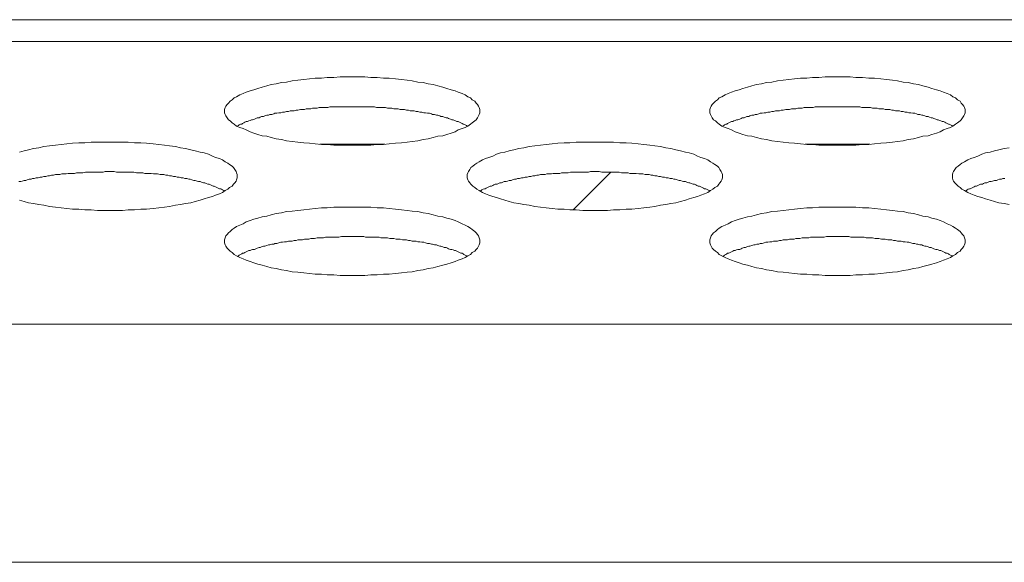
# Model space of a CAD drawing. Units: inches. Extents: x -164 to -4, y 4 to 124.
# Drawn here: x -124 to -123, y 90 to 90 of the extents above; entities that cross this region are included whole.
import ezdxf

# ---------------------------------------------------------------- set-up
doc = ezdxf.new("R2010")
doc.units = ezdxf.units.IN
doc.header["$MEASUREMENT"] = 0
doc.layers.add('00_COMPONENTS', color=7, linetype='Continuous', lineweight=0)

msp = doc.modelspace()

# ---------------------------------------------------------------- linework, layer by layer
at = {"layer": '00_COMPONENTS', "color": 7, "linetype": 'Continuous', "lineweight": 0, "ltscale": 0.004921}
for p, q in [((-137.19573, 90.16788), (-105.19937, 90.16788)), ((-137.08322, 90.15447), (-105.19937, 90.15447)), ((-123.28384, 90.09111), (-123.32382, 90.09111)), ((-122.98463, 90.09111), (-123.02461, 90.09111)), ((-123.14434, 90.07397), (-123.16767, 90.05064)), ((-124.73399, 89.9801), (-118.1729, 89.9801)), ((-124.46572, 89.83335), (-118.44119, 89.83335))]:
    msp.add_line(p, q, dxfattribs=at)
at = {"layer": '00_COMPONENTS', "color": 7, "linetype": 'Continuous', "lineweight": 0, "ltscale": 0.004921, "flags": 128}
for points in [[(-123.22515, 90.11134), (-123.22515, 90.11252), (-123.22554, 90.1137), (-123.22593, 90.11449), (-123.22672, 90.11567), (-123.22751, 90.11646), (-123.2283, 90.11764), (-123.22987, 90.11843), (-123.23105, 90.11961), (-123.23263, 90.1204), (-123.2342, 90.12158), (-123.23617, 90.12237), (-123.23853, 90.12315), (-123.2405, 90.12394), (-123.24286, 90.12473), (-123.24562, 90.12551), (-123.24798, 90.1263), (-123.25113, 90.12709), (-123.25389, 90.12788), (-123.25704, 90.12827), (-123.26019, 90.12906), (-123.26334, 90.12945), (-123.26688, 90.13024), (-123.27003, 90.13063), (-123.27357, 90.13103), (-123.27712, 90.13142), (-123.28105, 90.13181), (-123.2846, 90.13181), (-123.28853, 90.13221), (-123.29247, 90.13221), (-123.29601, 90.1326), (-123.29995, 90.1326), (-123.30389, 90.1326), (-123.30782, 90.1326), (-123.31137, 90.1326), (-123.3153, 90.13221), (-123.31924, 90.13221), (-123.32278, 90.13181), (-123.32672, 90.13181), (-123.33026, 90.13142), (-123.33381, 90.13103), (-123.33735, 90.13063), (-123.34089, 90.13024), (-123.34444, 90.12945), (-123.34759, 90.12906), (-123.35074, 90.12827), (-123.35389, 90.12788), (-123.35664, 90.12709), (-123.3594, 90.1263), (-123.36215, 90.12551), (-123.36452, 90.12473), (-123.36688, 90.12394), (-123.36924, 90.12315), (-123.37121, 90.12237), (-123.37318, 90.12158), (-123.37515, 90.1204), (-123.37672, 90.11961), (-123.3779, 90.11843), (-123.37908, 90.11764), (-123.38026, 90.11646), (-123.38105, 90.11567), (-123.38184, 90.11449), (-123.38223, 90.1137), (-123.38263, 90.11252), (-123.38263, 90.11134), (-123.38263, 90.11055), (-123.38223, 90.10937), (-123.38184, 90.10859), (-123.38105, 90.1074), (-123.38026, 90.10622), (-123.37908, 90.10544), (-123.3779, 90.10425), (-123.37672, 90.10347), (-123.37515, 90.10229), (-123.37318, 90.1015), (-123.37121, 90.10071), (-123.36924, 90.09992), (-123.36688, 90.09874), (-123.36452, 90.09796), (-123.36215, 90.09717), (-123.3594, 90.09638), (-123.35664, 90.09599), (-123.35389, 90.0952), (-123.35074, 90.09441), (-123.34759, 90.09402), (-123.34444, 90.09323), (-123.34089, 90.09284), (-123.33735, 90.09244), (-123.33381, 90.09205), (-123.33026, 90.09166), (-123.32672, 90.09126), (-123.32278, 90.09087), (-123.31924, 90.09087), (-123.3153, 90.09048), (-123.31137, 90.09048), (-123.30782, 90.09048), (-123.30389, 90.09048), (-123.29995, 90.09048), (-123.29601, 90.09048), (-123.29247, 90.09048), (-123.28853, 90.09087), (-123.2846, 90.09087), (-123.28105, 90.09126), (-123.27712, 90.09166), (-123.27357, 90.09205), (-123.27003, 90.09244), (-123.26688, 90.09284), (-123.26334, 90.09323), (-123.26019, 90.09402), (-123.25704, 90.09441), (-123.25389, 90.0952), (-123.25113, 90.09599), (-123.24798, 90.09638), (-123.24562, 90.09717), (-123.24286, 90.09796), (-123.2405, 90.09874), (-123.23853, 90.09992), (-123.23617, 90.10071), (-123.2342, 90.1015), (-123.23263, 90.10229), (-123.23105, 90.10347), (-123.22987, 90.10425), (-123.2283, 90.10544), (-123.22751, 90.10622), (-123.22672, 90.1074), (-123.22593, 90.10859), (-123.22554, 90.10937), (-123.22515, 90.11055), (-123.22515, 90.11134)], [(-122.92594, 90.11134), (-122.92594, 90.11252), (-122.92633, 90.1137), (-122.92673, 90.11449), (-122.92751, 90.11567), (-122.9283, 90.11646), (-122.92909, 90.11764), (-122.93066, 90.11843), (-122.93184, 90.11961), (-122.93342, 90.1204), (-122.93499, 90.12158), (-122.93696, 90.12237), (-122.93932, 90.12315), (-122.94129, 90.12394), (-122.94365, 90.12473), (-122.94641, 90.12551), (-122.94877, 90.1263), (-122.95192, 90.12709), (-122.95468, 90.12788), (-122.95783, 90.12827), (-122.96098, 90.12906), (-122.96413, 90.12945), (-122.96767, 90.13024), (-122.97082, 90.13063), (-122.97436, 90.13103), (-122.97791, 90.13142), (-122.98184, 90.13181), (-122.98539, 90.13181), (-122.98932, 90.13221), (-122.99326, 90.13221), (-122.9968, 90.1326), (-123.00074, 90.1326), (-123.00468, 90.1326), (-123.00861, 90.1326), (-123.01216, 90.1326), (-123.01609, 90.13221), (-123.02003, 90.13221), (-123.02357, 90.13181), (-123.02751, 90.13181), (-123.03105, 90.13142), (-123.0346, 90.13103), (-123.03814, 90.13063), (-123.04168, 90.13024), (-123.04523, 90.12945), (-123.04838, 90.12906), (-123.05153, 90.12827), (-123.05468, 90.12788), (-123.05743, 90.12709), (-123.06019, 90.1263), (-123.06294, 90.12551), (-123.06531, 90.12473), (-123.06767, 90.12394), (-123.07003, 90.12315), (-123.072, 90.12237), (-123.07397, 90.12158), (-123.07594, 90.1204), (-123.07751, 90.11961), (-123.07869, 90.11843), (-123.07987, 90.11764), (-123.08105, 90.11646), (-123.08184, 90.11567), (-123.08263, 90.11449), (-123.08302, 90.1137), (-123.08342, 90.11252), (-123.08342, 90.11134), (-123.08342, 90.11055), (-123.08302, 90.10937), (-123.08263, 90.10859), (-123.08184, 90.1074), (-123.08105, 90.10622), (-123.07987, 90.10544), (-123.07869, 90.10425), (-123.07751, 90.10347), (-123.07594, 90.10229), (-123.07397, 90.1015), (-123.072, 90.10071), (-123.07003, 90.09992), (-123.06767, 90.09874), (-123.06531, 90.09796), (-123.06294, 90.09717), (-123.06019, 90.09638), (-123.05743, 90.09599), (-123.05468, 90.0952), (-123.05153, 90.09441), (-123.04838, 90.09402), (-123.04523, 90.09323), (-123.04168, 90.09284), (-123.03814, 90.09244), (-123.0346, 90.09205), (-123.03105, 90.09166), (-123.02751, 90.09126), (-123.02357, 90.09087), (-123.02003, 90.09087), (-123.01609, 90.09048), (-123.01216, 90.09048), (-123.00861, 90.09048), (-123.00468, 90.09048), (-123.00074, 90.09048), (-122.9968, 90.09048), (-122.99326, 90.09048), (-122.98932, 90.09087), (-122.98539, 90.09087), (-122.98184, 90.09126), (-122.97791, 90.09166), (-122.97436, 90.09205), (-122.97082, 90.09244), (-122.96767, 90.09284), (-122.96413, 90.09323), (-122.96098, 90.09402), (-122.95783, 90.09441), (-122.95468, 90.0952), (-122.95192, 90.09599), (-122.94877, 90.09638), (-122.94641, 90.09717), (-122.94365, 90.09796), (-122.94129, 90.09874), (-122.93932, 90.09992), (-122.93696, 90.10071), (-122.93499, 90.1015), (-122.93342, 90.10229), (-122.93184, 90.10347), (-122.93066, 90.10425), (-122.92909, 90.10544), (-122.9283, 90.10622), (-122.92751, 90.1074), (-122.92673, 90.10859), (-122.92633, 90.10937), (-122.92594, 90.11055), (-122.92594, 90.11134)], [(-123.07554, 90.07158), (-123.07554, 90.07237), (-123.07594, 90.07355), (-123.07633, 90.07433), (-123.07712, 90.07552), (-123.0779, 90.0767), (-123.07869, 90.07748), (-123.08027, 90.07866), (-123.08145, 90.07945), (-123.08302, 90.08024), (-123.0846, 90.08142), (-123.08657, 90.08221), (-123.08893, 90.083), (-123.0909, 90.08378), (-123.09326, 90.08496), (-123.09601, 90.08575), (-123.09838, 90.08614), (-123.10153, 90.08693), (-123.10428, 90.08772), (-123.10743, 90.08851), (-123.11058, 90.0889), (-123.11373, 90.08969), (-123.11727, 90.09008), (-123.12042, 90.09048), (-123.12397, 90.09087), (-123.12751, 90.09126), (-123.13145, 90.09166), (-123.13499, 90.09205), (-123.13893, 90.09205), (-123.14286, 90.09244), (-123.14641, 90.09244), (-123.15035, 90.09244), (-123.15428, 90.09244), (-123.15822, 90.09244), (-123.16176, 90.09244), (-123.1657, 90.09244), (-123.16964, 90.09205), (-123.17318, 90.09205), (-123.17712, 90.09166), (-123.18066, 90.09126), (-123.1842, 90.09087), (-123.18775, 90.09048), (-123.19129, 90.09008), (-123.19483, 90.08969), (-123.19798, 90.0889), (-123.20113, 90.08851), (-123.20428, 90.08772), (-123.20704, 90.08693), (-123.20979, 90.08614), (-123.21255, 90.08575), (-123.21491, 90.08496), (-123.21727, 90.08378), (-123.21964, 90.083), (-123.2216, 90.08221), (-123.22357, 90.08142), (-123.22554, 90.08024), (-123.22712, 90.07945), (-123.2283, 90.07866), (-123.22948, 90.07748), (-123.23066, 90.0767), (-123.23145, 90.07552), (-123.23223, 90.07433), (-123.23263, 90.07355), (-123.23302, 90.07237), (-123.23302, 90.07158), (-123.23302, 90.0704), (-123.23263, 90.06922), (-123.23223, 90.06843), (-123.23145, 90.06725), (-123.23066, 90.06646), (-123.22948, 90.06528), (-123.2283, 90.06449), (-123.22712, 90.06331), (-123.22554, 90.06252), (-123.22357, 90.06134), (-123.2216, 90.06055), (-123.21964, 90.05977), (-123.21727, 90.05898), (-123.21491, 90.05819), (-123.21255, 90.05741), (-123.20979, 90.05662), (-123.20704, 90.05583), (-123.20428, 90.05504), (-123.20113, 90.05465), (-123.19798, 90.05386), (-123.19483, 90.05347), (-123.19129, 90.05268), (-123.18775, 90.05229), (-123.1842, 90.05189), (-123.18066, 90.0515), (-123.17712, 90.05111), (-123.17318, 90.05111), (-123.16964, 90.05071), (-123.1657, 90.05071), (-123.16176, 90.05032), (-123.15822, 90.05032), (-123.15428, 90.05032), (-123.15035, 90.05032), (-123.14641, 90.05032), (-123.14286, 90.05071), (-123.13893, 90.05071), (-123.13499, 90.05111), (-123.13145, 90.05111), (-123.12751, 90.0515), (-123.12397, 90.05189), (-123.12042, 90.05229), (-123.11727, 90.05268), (-123.11373, 90.05347), (-123.11058, 90.05386), (-123.10743, 90.05465), (-123.10428, 90.05504), (-123.10153, 90.05583), (-123.09838, 90.05662), (-123.09601, 90.05741), (-123.09326, 90.05819), (-123.0909, 90.05898), (-123.08893, 90.05977), (-123.08657, 90.06055), (-123.0846, 90.06134), (-123.08302, 90.06252), (-123.08145, 90.06331), (-123.08027, 90.06449), (-123.07869, 90.06528), (-123.0779, 90.06646), (-123.07712, 90.06725), (-123.07633, 90.06843), (-123.07594, 90.06922), (-123.07554, 90.0704), (-123.07554, 90.07158)], [(-123.22515, 90.03142), (-123.22515, 90.03221), (-123.22554, 90.03339), (-123.22593, 90.03457), (-123.22672, 90.03536), (-123.22751, 90.03654), (-123.2283, 90.03733), (-123.22987, 90.03851), (-123.23105, 90.03929), (-123.23263, 90.04048), (-123.2342, 90.04126), (-123.23617, 90.04205), (-123.23853, 90.04323), (-123.2405, 90.04402), (-123.24286, 90.04481), (-123.24562, 90.04559), (-123.24798, 90.04638), (-123.25113, 90.04678), (-123.25389, 90.04756), (-123.25704, 90.04835), (-123.26019, 90.04874), (-123.26334, 90.04953), (-123.26688, 90.04992), (-123.27003, 90.05032), (-123.27357, 90.05071), (-123.27712, 90.05111), (-123.28105, 90.0515), (-123.2846, 90.05189), (-123.28853, 90.05189), (-123.29247, 90.05229), (-123.29601, 90.05229), (-123.29995, 90.05229), (-123.30389, 90.05229), (-123.30782, 90.05229), (-123.31137, 90.05229), (-123.3153, 90.05229), (-123.31924, 90.05189), (-123.32278, 90.05189), (-123.32672, 90.0515), (-123.33026, 90.05111), (-123.33381, 90.05071), (-123.33735, 90.05032), (-123.34089, 90.04992), (-123.34444, 90.04953), (-123.34759, 90.04874), (-123.35074, 90.04835), (-123.35389, 90.04756), (-123.35664, 90.04678), (-123.3594, 90.04638), (-123.36215, 90.04559), (-123.36452, 90.04481), (-123.36688, 90.04402), (-123.36924, 90.04323), (-123.37121, 90.04205), (-123.37318, 90.04126), (-123.37515, 90.04048), (-123.37672, 90.03929), (-123.3779, 90.03851), (-123.37908, 90.03733), (-123.38026, 90.03654), (-123.38105, 90.03536), (-123.38184, 90.03457), (-123.38223, 90.03339), (-123.38263, 90.03221), (-123.38263, 90.03142), (-123.38263, 90.03024), (-123.38223, 90.02906), (-123.38184, 90.02827), (-123.38105, 90.02709), (-123.38026, 90.0263), (-123.37908, 90.02512), (-123.3779, 90.02433), (-123.37672, 90.02315), (-123.37515, 90.02237), (-123.37318, 90.02118), (-123.37121, 90.0204), (-123.36924, 90.01961), (-123.36688, 90.01882), (-123.36452, 90.01804), (-123.36215, 90.01725), (-123.3594, 90.01646), (-123.35664, 90.01567), (-123.35389, 90.01489), (-123.35074, 90.01449), (-123.34759, 90.0137), (-123.34444, 90.01331), (-123.34089, 90.01252), (-123.33735, 90.01213), (-123.33381, 90.01174), (-123.33026, 90.01134), (-123.32672, 90.01095), (-123.32278, 90.01095), (-123.31924, 90.01056), (-123.3153, 90.01056), (-123.31137, 90.01016), (-123.30782, 90.01016), (-123.30389, 90.01016), (-123.29995, 90.01016), (-123.29601, 90.01016), (-123.29247, 90.01056), (-123.28853, 90.01056), (-123.2846, 90.01095), (-123.28105, 90.01095), (-123.27712, 90.01134), (-123.27357, 90.01174), (-123.27003, 90.01213), (-123.26688, 90.01252), (-123.26334, 90.01331), (-123.26019, 90.0137), (-123.25704, 90.01449), (-123.25389, 90.01489), (-123.25113, 90.01567), (-123.24798, 90.01646), (-123.24562, 90.01725), (-123.24286, 90.01804), (-123.2405, 90.01882), (-123.23853, 90.01961), (-123.23617, 90.0204), (-123.2342, 90.02118), (-123.23263, 90.02237), (-123.23105, 90.02315), (-123.22987, 90.02433), (-123.2283, 90.02512), (-123.22751, 90.0263), (-123.22672, 90.02709), (-123.22593, 90.02827), (-123.22554, 90.02906), (-123.22515, 90.03024), (-123.22515, 90.03142)], [(-122.92594, 90.03142), (-122.92594, 90.03221), (-122.92633, 90.03339), (-122.92673, 90.03457), (-122.92751, 90.03536), (-122.9283, 90.03654), (-122.92909, 90.03733), (-122.93066, 90.03851), (-122.93184, 90.03929), (-122.93342, 90.04048), (-122.93499, 90.04126), (-122.93696, 90.04205), (-122.93932, 90.04323), (-122.94129, 90.04402), (-122.94365, 90.04481), (-122.94641, 90.04559), (-122.94877, 90.04638), (-122.95192, 90.04678), (-122.95468, 90.04756), (-122.95783, 90.04835), (-122.96098, 90.04874), (-122.96413, 90.04953), (-122.96767, 90.04992), (-122.97082, 90.05032), (-122.97436, 90.05071), (-122.97791, 90.05111), (-122.98184, 90.0515), (-122.98539, 90.05189), (-122.98932, 90.05189), (-122.99326, 90.05229), (-122.9968, 90.05229), (-123.00074, 90.05229), (-123.00468, 90.05229), (-123.00861, 90.05229), (-123.01216, 90.05229), (-123.01609, 90.05229), (-123.02003, 90.05189), (-123.02357, 90.05189), (-123.02751, 90.0515), (-123.03105, 90.05111), (-123.0346, 90.05071), (-123.03814, 90.05032), (-123.04168, 90.04992), (-123.04523, 90.04953), (-123.04838, 90.04874), (-123.05153, 90.04835), (-123.05468, 90.04756), (-123.05743, 90.04678), (-123.06019, 90.04638), (-123.06294, 90.04559), (-123.06531, 90.04481), (-123.06767, 90.04402), (-123.07003, 90.04323), (-123.072, 90.04205), (-123.07397, 90.04126), (-123.07594, 90.04048), (-123.07751, 90.03929), (-123.07869, 90.03851), (-123.07987, 90.03733), (-123.08105, 90.03654), (-123.08184, 90.03536), (-123.08263, 90.03457), (-123.08302, 90.03339), (-123.08342, 90.03221), (-123.08342, 90.03142), (-123.08342, 90.03024), (-123.08302, 90.02906), (-123.08263, 90.02827), (-123.08184, 90.02709), (-123.08105, 90.0263), (-123.07987, 90.02512), (-123.07869, 90.02433), (-123.07751, 90.02315), (-123.07594, 90.02237), (-123.07397, 90.02118), (-123.072, 90.0204), (-123.07003, 90.01961), (-123.06767, 90.01882), (-123.06531, 90.01804), (-123.06294, 90.01725), (-123.06019, 90.01646), (-123.05743, 90.01567), (-123.05468, 90.01489), (-123.05153, 90.01449), (-123.04838, 90.0137), (-123.04523, 90.01331), (-123.04168, 90.01252), (-123.03814, 90.01213), (-123.0346, 90.01174), (-123.03105, 90.01134), (-123.02751, 90.01095), (-123.02357, 90.01095), (-123.02003, 90.01056), (-123.01609, 90.01056), (-123.01216, 90.01016), (-123.00861, 90.01016), (-123.00468, 90.01016), (-123.00074, 90.01016), (-122.9968, 90.01016), (-122.99326, 90.01056), (-122.98932, 90.01056), (-122.98539, 90.01095), (-122.98184, 90.01095), (-122.97791, 90.01134), (-122.97436, 90.01174), (-122.97082, 90.01213), (-122.96767, 90.01252), (-122.96413, 90.01331), (-122.96098, 90.0137), (-122.95783, 90.01449), (-122.95468, 90.01489), (-122.95192, 90.01567), (-122.94877, 90.01646), (-122.94641, 90.01725), (-122.94365, 90.01804), (-122.94129, 90.01882), (-122.93932, 90.01961), (-122.93696, 90.0204), (-122.93499, 90.02118), (-122.93342, 90.02237), (-122.93184, 90.02315), (-122.93066, 90.02433), (-122.92909, 90.02512), (-122.9283, 90.0263), (-122.92751, 90.02709), (-122.92673, 90.02827), (-122.92633, 90.02906), (-122.92594, 90.03024), (-122.92594, 90.03142)]]:
    msp.add_lwpolyline(points, close=True, dxfattribs=at)
for points in [[(-123.23302, 90.10229), (-123.23342, 90.10268), (-123.2342, 90.10307), (-123.23499, 90.10347), (-123.23538, 90.10347), (-123.23617, 90.10386), (-123.23696, 90.10425), (-123.23775, 90.10465), (-123.23853, 90.10504), (-123.23932, 90.10504), (-123.24011, 90.10544), (-123.2409, 90.10583), (-123.24168, 90.10622), (-123.24247, 90.10622), (-123.24326, 90.10662), (-123.24444, 90.10701), (-123.24523, 90.1074), (-123.24601, 90.1074), (-123.24719, 90.1078), (-123.24798, 90.10819), (-123.24916, 90.10819), (-123.24995, 90.10859), (-123.25113, 90.10898), (-123.25192, 90.10898), (-123.2531, 90.10937), (-123.25428, 90.10937), (-123.25507, 90.10977), (-123.25625, 90.11016), (-123.25743, 90.11016), (-123.25861, 90.11055), (-123.25979, 90.11055), (-123.26097, 90.11095), (-123.26215, 90.11095), (-123.26334, 90.11134), (-123.26452, 90.11134), (-123.2657, 90.11174), (-123.26688, 90.11174), (-123.26806, 90.11174), (-123.26924, 90.11213), (-123.27042, 90.11213), (-123.2716, 90.11252), (-123.27278, 90.11252), (-123.27436, 90.11252), (-123.27554, 90.11292), (-123.27672, 90.11292), (-123.2783, 90.11292), (-123.27948, 90.11331), (-123.28066, 90.11331), (-123.28223, 90.11331), (-123.28341, 90.1137), (-123.2846, 90.1137), (-123.28617, 90.1137), (-123.28735, 90.1137), (-123.28893, 90.1137), (-123.29011, 90.1141), (-123.29129, 90.1141), (-123.29286, 90.1141), (-123.29404, 90.1141), (-123.29562, 90.1141), (-123.2968, 90.1141), (-123.29838, 90.1141), (-123.29956, 90.1141), (-123.30113, 90.1141), (-123.30231, 90.1141), (-123.30389, 90.1141), (-123.30507, 90.1141), (-123.30664, 90.1141), (-123.30782, 90.1141), (-123.3094, 90.1141), (-123.31058, 90.1141), (-123.31215, 90.1141), (-123.31334, 90.1141), (-123.31491, 90.1141), (-123.31609, 90.1141), (-123.31767, 90.1141), (-123.31885, 90.1137), (-123.32042, 90.1137), (-123.3216, 90.1137), (-123.32278, 90.1137), (-123.32436, 90.1137), (-123.32554, 90.11331), (-123.32711, 90.11331), (-123.3283, 90.11331), (-123.32948, 90.11292), (-123.33066, 90.11292), (-123.33223, 90.11292), (-123.33341, 90.11252), (-123.3346, 90.11252), (-123.33578, 90.11252), (-123.33735, 90.11213), (-123.33853, 90.11213), (-123.33971, 90.11174), (-123.34089, 90.11174), (-123.34208, 90.11174), (-123.34326, 90.11134), (-123.34444, 90.11134), (-123.34562, 90.11095), (-123.3468, 90.11095), (-123.34798, 90.11055), (-123.34916, 90.11055), (-123.35034, 90.11016), (-123.35152, 90.11016), (-123.35231, 90.10977), (-123.35349, 90.10937), (-123.35467, 90.10937), (-123.35546, 90.10898), (-123.35664, 90.10898), (-123.35782, 90.10859), (-123.35861, 90.10819), (-123.35979, 90.10819), (-123.36058, 90.1078), (-123.36137, 90.1074), (-123.36255, 90.1074), (-123.36334, 90.10701), (-123.36412, 90.10662), (-123.3653, 90.10622), (-123.36609, 90.10622), (-123.36688, 90.10583), (-123.36767, 90.10544), (-123.36845, 90.10504), (-123.36924, 90.10504), (-123.37003, 90.10465), (-123.37082, 90.10425), (-123.3716, 90.10386), (-123.372, 90.10347), (-123.37278, 90.10347), (-123.37357, 90.10307), (-123.37396, 90.10268), (-123.37475, 90.10229)], [(-122.93381, 90.10229), (-122.93421, 90.10268), (-122.93499, 90.10307), (-122.93578, 90.10347), (-122.93617, 90.10347), (-122.93696, 90.10386), (-122.93775, 90.10425), (-122.93854, 90.10465), (-122.93932, 90.10504), (-122.94011, 90.10504), (-122.9409, 90.10544), (-122.94169, 90.10583), (-122.94247, 90.10622), (-122.94326, 90.10622), (-122.94405, 90.10662), (-122.94523, 90.10701), (-122.94602, 90.1074), (-122.9468, 90.1074), (-122.94798, 90.1078), (-122.94877, 90.10819), (-122.94995, 90.10819), (-122.95074, 90.10859), (-122.95192, 90.10898), (-122.95271, 90.10898), (-122.95389, 90.10937), (-122.95507, 90.10937), (-122.95586, 90.10977), (-122.95704, 90.11016), (-122.95822, 90.11016), (-122.9594, 90.11055), (-122.96058, 90.11055), (-122.96176, 90.11095), (-122.96295, 90.11095), (-122.96413, 90.11134), (-122.96531, 90.11134), (-122.96649, 90.11174), (-122.96767, 90.11174), (-122.96885, 90.11174), (-122.97003, 90.11213), (-122.97121, 90.11213), (-122.97239, 90.11252), (-122.97358, 90.11252), (-122.97515, 90.11252), (-122.97633, 90.11292), (-122.97751, 90.11292), (-122.97909, 90.11292), (-122.98027, 90.11331), (-122.98145, 90.11331), (-122.98302, 90.11331), (-122.9842, 90.1137), (-122.98539, 90.1137), (-122.98696, 90.1137), (-122.98814, 90.1137), (-122.98972, 90.1137), (-122.9909, 90.1141), (-122.99208, 90.1141), (-122.99365, 90.1141), (-122.99483, 90.1141), (-122.99641, 90.1141), (-122.99759, 90.1141), (-122.99917, 90.1141), (-123.00035, 90.1141), (-123.00192, 90.1141), (-123.0031, 90.1141), (-123.00468, 90.1141), (-123.00586, 90.1141), (-123.00743, 90.1141), (-123.00861, 90.1141), (-123.01019, 90.1141), (-123.01137, 90.1141), (-123.01294, 90.1141), (-123.01413, 90.1141), (-123.0157, 90.1141), (-123.01688, 90.1141), (-123.01846, 90.1141), (-123.01964, 90.1137), (-123.02121, 90.1137), (-123.02239, 90.1137), (-123.02357, 90.1137), (-123.02515, 90.1137), (-123.02633, 90.11331), (-123.02791, 90.11331), (-123.02909, 90.11331), (-123.03027, 90.11292), (-123.03145, 90.11292), (-123.03302, 90.11292), (-123.0342, 90.11252), (-123.03539, 90.11252), (-123.03657, 90.11252), (-123.03814, 90.11213), (-123.03932, 90.11213), (-123.0405, 90.11174), (-123.04168, 90.11174), (-123.04287, 90.11174), (-123.04405, 90.11134), (-123.04523, 90.11134), (-123.04641, 90.11095), (-123.04759, 90.11095), (-123.04877, 90.11055), (-123.04995, 90.11055), (-123.05113, 90.11016), (-123.05231, 90.11016), (-123.0531, 90.10977), (-123.05428, 90.10937), (-123.05546, 90.10937), (-123.05625, 90.10898), (-123.05743, 90.10898), (-123.05861, 90.10859), (-123.0594, 90.10819), (-123.06058, 90.10819), (-123.06137, 90.1078), (-123.06216, 90.1074), (-123.06334, 90.1074), (-123.06413, 90.10701), (-123.06491, 90.10662), (-123.06609, 90.10622), (-123.06688, 90.10622), (-123.06767, 90.10583), (-123.06846, 90.10544), (-123.06924, 90.10504), (-123.07003, 90.10504), (-123.07082, 90.10465), (-123.07161, 90.10425), (-123.07239, 90.10386), (-123.07279, 90.10347), (-123.07357, 90.10347), (-123.07436, 90.10307), (-123.07476, 90.10268), (-123.07554, 90.10229)], [(-123.509, 90.05662), (-123.50625, 90.05583), (-123.50349, 90.05504), (-123.50034, 90.05465), (-123.49719, 90.05386), (-123.49404, 90.05347), (-123.4905, 90.05268), (-123.48696, 90.05229), (-123.48341, 90.05189), (-123.47987, 90.0515), (-123.47633, 90.05111), (-123.47239, 90.05111), (-123.46885, 90.05071), (-123.46491, 90.05071), (-123.46097, 90.05032), (-123.45743, 90.05032), (-123.45349, 90.05032), (-123.44955, 90.05032), (-123.44562, 90.05032), (-123.44207, 90.05071), (-123.43814, 90.05071), (-123.4342, 90.05111), (-123.43066, 90.05111), (-123.42672, 90.0515), (-123.42318, 90.05189), (-123.41963, 90.05229), (-123.41648, 90.05268), (-123.41294, 90.05347), (-123.40979, 90.05386), (-123.40664, 90.05465), (-123.40349, 90.05504), (-123.40074, 90.05583), (-123.39759, 90.05662), (-123.39522, 90.05741), (-123.39247, 90.05819), (-123.39011, 90.05898), (-123.38814, 90.05977), (-123.38578, 90.06055), (-123.38381, 90.06134), (-123.38223, 90.06252), (-123.38066, 90.06331), (-123.37948, 90.06449), (-123.3779, 90.06528), (-123.37711, 90.06646), (-123.37633, 90.06725), (-123.37554, 90.06843), (-123.37515, 90.06922), (-123.37475, 90.0704), (-123.37475, 90.07158), (-123.37475, 90.07158), (-123.37475, 90.07237), (-123.37515, 90.07355), (-123.37554, 90.07433), (-123.37633, 90.07552), (-123.37711, 90.0767), (-123.3779, 90.07748), (-123.37948, 90.07866), (-123.38066, 90.07945), (-123.38223, 90.08024), (-123.38381, 90.08142), (-123.38578, 90.08221), (-123.38814, 90.083), (-123.39011, 90.08378), (-123.39247, 90.08496), (-123.39522, 90.08575), (-123.39759, 90.08614), (-123.40074, 90.08693), (-123.40349, 90.08772), (-123.40664, 90.08851), (-123.40979, 90.0889), (-123.41294, 90.08969), (-123.41648, 90.09008), (-123.41963, 90.09048), (-123.42318, 90.09087), (-123.42672, 90.09126), (-123.43066, 90.09166), (-123.4342, 90.09205), (-123.43814, 90.09205), (-123.44207, 90.09244), (-123.44562, 90.09244), (-123.44955, 90.09244), (-123.45349, 90.09244), (-123.45743, 90.09244), (-123.46097, 90.09244), (-123.46491, 90.09244), (-123.46885, 90.09205), (-123.47239, 90.09205), (-123.47633, 90.09166), (-123.47987, 90.09126), (-123.48341, 90.09087), (-123.48696, 90.09048), (-123.4905, 90.09008), (-123.49404, 90.08969), (-123.49719, 90.0889), (-123.50034, 90.08851), (-123.50349, 90.08772), (-123.50625, 90.08693), (-123.509, 90.08614)], [(-122.89877, 90.0889), (-122.90192, 90.08851), (-122.90507, 90.08772), (-122.90783, 90.08693), (-122.91058, 90.08614), (-122.91334, 90.08575), (-122.9157, 90.08496), (-122.91806, 90.08378), (-122.92043, 90.083), (-122.92239, 90.08221), (-122.92436, 90.08142), (-122.92633, 90.08024), (-122.92791, 90.07945), (-122.92909, 90.07866), (-122.93027, 90.07748), (-122.93145, 90.0767), (-122.93224, 90.07552), (-122.93302, 90.07433), (-122.93342, 90.07355), (-122.93381, 90.07237), (-122.93381, 90.07158), (-122.93381, 90.0704), (-122.93342, 90.06922), (-122.93302, 90.06843), (-122.93224, 90.06725), (-122.93145, 90.06646), (-122.93027, 90.06528), (-122.92909, 90.06449), (-122.92791, 90.06331), (-122.92633, 90.06252), (-122.92436, 90.06134), (-122.92239, 90.06055), (-122.92043, 90.05977), (-122.91806, 90.05898), (-122.9157, 90.05819), (-122.91334, 90.05741), (-122.91058, 90.05662), (-122.90783, 90.05583), (-122.90507, 90.05504), (-122.90192, 90.05465), (-122.89877, 90.05386)], [(-123.38263, 90.06213), (-123.38302, 90.06252), (-123.38381, 90.06292), (-123.38459, 90.06331), (-123.38499, 90.0637), (-123.38578, 90.0637), (-123.38656, 90.0641), (-123.38735, 90.06449), (-123.38814, 90.06489), (-123.38893, 90.06528), (-123.38971, 90.06528), (-123.3905, 90.06567), (-123.39129, 90.06607), (-123.39207, 90.06646), (-123.39286, 90.06646), (-123.39404, 90.06685), (-123.39483, 90.06725), (-123.39562, 90.06725), (-123.3968, 90.06764), (-123.39759, 90.06803), (-123.39877, 90.06803), (-123.39956, 90.06843), (-123.40074, 90.06882), (-123.40152, 90.06882), (-123.4027, 90.06922), (-123.40389, 90.06961), (-123.40467, 90.06961), (-123.40585, 90.07), (-123.40704, 90.07), (-123.40822, 90.0704), (-123.4094, 90.0704), (-123.41058, 90.07079), (-123.41176, 90.07079), (-123.41294, 90.07118), (-123.41412, 90.07118), (-123.4153, 90.07158), (-123.41648, 90.07158), (-123.41767, 90.07197), (-123.41885, 90.07197), (-123.42003, 90.07237), (-123.42121, 90.07237), (-123.42239, 90.07237), (-123.42396, 90.07276), (-123.42515, 90.07276), (-123.42633, 90.07276), (-123.4279, 90.07315), (-123.42908, 90.07315), (-123.43026, 90.07315), (-123.43184, 90.07315), (-123.43302, 90.07355), (-123.4342, 90.07355), (-123.43578, 90.07355), (-123.43696, 90.07355), (-123.43853, 90.07394), (-123.43971, 90.07394), (-123.44089, 90.07394), (-123.44247, 90.07394), (-123.44365, 90.07394), (-123.44522, 90.07394), (-123.44641, 90.07394), (-123.44798, 90.07394), (-123.44916, 90.07394), (-123.45074, 90.07433), (-123.45192, 90.07433), (-123.45349, 90.07433), (-123.45467, 90.07433), (-123.45625, 90.07433), (-123.45743, 90.07394), (-123.459, 90.07394), (-123.46018, 90.07394), (-123.46176, 90.07394), (-123.46294, 90.07394), (-123.46452, 90.07394), (-123.4657, 90.07394), (-123.46727, 90.07394), (-123.46845, 90.07394), (-123.47003, 90.07355), (-123.47121, 90.07355), (-123.47239, 90.07355), (-123.47396, 90.07355), (-123.47514, 90.07315), (-123.47672, 90.07315), (-123.4779, 90.07315), (-123.47908, 90.07315), (-123.48026, 90.07276), (-123.48184, 90.07276), (-123.48302, 90.07276), (-123.4842, 90.07237), (-123.48538, 90.07237), (-123.48696, 90.07237), (-123.48814, 90.07197), (-123.48932, 90.07197), (-123.4905, 90.07158), (-123.49168, 90.07158), (-123.49286, 90.07118), (-123.49404, 90.07118), (-123.49522, 90.07079), (-123.4964, 90.07079), (-123.49759, 90.0704), (-123.49877, 90.0704), (-123.49995, 90.07), (-123.50113, 90.07), (-123.50192, 90.06961), (-123.5031, 90.06961), (-123.50428, 90.06922), (-123.50507, 90.06882), (-123.50625, 90.06882), (-123.50743, 90.06843), (-123.50822, 90.06803), (-123.5094, 90.06803)], [(-123.08342, 90.06213), (-123.08381, 90.06252), (-123.0846, 90.06292), (-123.08539, 90.06331), (-123.08578, 90.0637), (-123.08657, 90.0637), (-123.08735, 90.0641), (-123.08814, 90.06449), (-123.08893, 90.06489), (-123.08972, 90.06528), (-123.0905, 90.06528), (-123.09129, 90.06567), (-123.09208, 90.06607), (-123.09287, 90.06646), (-123.09365, 90.06646), (-123.09483, 90.06685), (-123.09562, 90.06725), (-123.09641, 90.06725), (-123.09759, 90.06764), (-123.09838, 90.06803), (-123.09956, 90.06803), (-123.10035, 90.06843), (-123.10153, 90.06882), (-123.10231, 90.06882), (-123.1035, 90.06922), (-123.10468, 90.06961), (-123.10546, 90.06961), (-123.10664, 90.07), (-123.10783, 90.07), (-123.10901, 90.0704), (-123.11019, 90.0704), (-123.11137, 90.07079), (-123.11255, 90.07079), (-123.11373, 90.07118), (-123.11491, 90.07118), (-123.11609, 90.07158), (-123.11727, 90.07158), (-123.11846, 90.07197), (-123.11964, 90.07197), (-123.12082, 90.07237), (-123.122, 90.07237), (-123.12318, 90.07237), (-123.12475, 90.07276), (-123.12594, 90.07276), (-123.12712, 90.07276), (-123.12869, 90.07315), (-123.12987, 90.07315), (-123.13105, 90.07315), (-123.13263, 90.07315), (-123.13381, 90.07355), (-123.13499, 90.07355), (-123.13657, 90.07355), (-123.13775, 90.07355), (-123.13932, 90.07394), (-123.1405, 90.07394), (-123.14168, 90.07394), (-123.14326, 90.07394), (-123.14444, 90.07394), (-123.14601, 90.07394), (-123.1472, 90.07394), (-123.14877, 90.07394), (-123.14995, 90.07394), (-123.15153, 90.07433), (-123.15271, 90.07433), (-123.15428, 90.07433), (-123.15546, 90.07433), (-123.15704, 90.07433), (-123.15822, 90.07394), (-123.15979, 90.07394), (-123.16097, 90.07394), (-123.16255, 90.07394), (-123.16373, 90.07394), (-123.16531, 90.07394), (-123.16649, 90.07394), (-123.16806, 90.07394), (-123.16924, 90.07394), (-123.17082, 90.07355), (-123.172, 90.07355), (-123.17318, 90.07355), (-123.17475, 90.07355), (-123.17594, 90.07315), (-123.17751, 90.07315), (-123.17869, 90.07315), (-123.17987, 90.07315), (-123.18105, 90.07276), (-123.18263, 90.07276), (-123.18381, 90.07276), (-123.18499, 90.07237), (-123.18617, 90.07237), (-123.18775, 90.07237), (-123.18893, 90.07197), (-123.19011, 90.07197), (-123.19129, 90.07158), (-123.19247, 90.07158), (-123.19365, 90.07118), (-123.19483, 90.07118), (-123.19601, 90.07079), (-123.19719, 90.07079), (-123.19838, 90.0704), (-123.19956, 90.0704), (-123.20074, 90.07), (-123.20192, 90.07), (-123.20271, 90.06961), (-123.20389, 90.06961), (-123.20507, 90.06922), (-123.20586, 90.06882), (-123.20704, 90.06882), (-123.20822, 90.06843), (-123.20901, 90.06803), (-123.21019, 90.06803), (-123.21097, 90.06764), (-123.21176, 90.06725), (-123.21294, 90.06725), (-123.21373, 90.06685), (-123.21452, 90.06646), (-123.2157, 90.06646), (-123.21649, 90.06607), (-123.21727, 90.06567), (-123.21806, 90.06528), (-123.21885, 90.06528), (-123.21964, 90.06489), (-123.22042, 90.06449), (-123.22121, 90.0641), (-123.222, 90.0637), (-123.22239, 90.0637), (-123.22318, 90.06331), (-123.22397, 90.06292), (-123.22436, 90.06252), (-123.22515, 90.06213)], [(-122.90153, 90.07), (-122.90271, 90.07), (-122.9035, 90.06961), (-122.90468, 90.06961), (-122.90586, 90.06922), (-122.90665, 90.06882), (-122.90783, 90.06882), (-122.90901, 90.06843), (-122.9098, 90.06803), (-122.91098, 90.06803), (-122.91176, 90.06764), (-122.91255, 90.06725), (-122.91373, 90.06725), (-122.91452, 90.06685), (-122.91531, 90.06646), (-122.91649, 90.06646), (-122.91728, 90.06607), (-122.91806, 90.06567), (-122.91885, 90.06528), (-122.91964, 90.06528), (-122.92043, 90.06489), (-122.92121, 90.06449), (-122.922, 90.0641), (-122.92279, 90.0637), (-122.92318, 90.0637), (-122.92397, 90.06331), (-122.92476, 90.06292), (-122.92515, 90.06252), (-122.92594, 90.06213)], [(-123.23302, 90.02197), (-123.23342, 90.02237), (-123.2342, 90.02276), (-123.23499, 90.02315), (-123.23538, 90.02355), (-123.23617, 90.02394), (-123.23696, 90.02394), (-123.23775, 90.02433), (-123.23853, 90.02473), (-123.23932, 90.02512), (-123.24011, 90.02552), (-123.2409, 90.02552), (-123.24168, 90.02591), (-123.24247, 90.0263), (-123.24326, 90.0263), (-123.24444, 90.0267), (-123.24523, 90.02709), (-123.24601, 90.02748), (-123.24719, 90.02748), (-123.24798, 90.02788), (-123.24916, 90.02827), (-123.24995, 90.02827), (-123.25113, 90.02867), (-123.25192, 90.02906), (-123.2531, 90.02906), (-123.25428, 90.02945), (-123.25507, 90.02945), (-123.25625, 90.02985), (-123.25743, 90.02985), (-123.25861, 90.03024), (-123.25979, 90.03063), (-123.26097, 90.03063), (-123.26215, 90.03103), (-123.26334, 90.03103), (-123.26452, 90.03142), (-123.2657, 90.03142), (-123.26688, 90.03142), (-123.26806, 90.03181), (-123.26924, 90.03181), (-123.27042, 90.03221), (-123.2716, 90.03221), (-123.27278, 90.03221), (-123.27436, 90.0326), (-123.27554, 90.0326), (-123.27672, 90.0326), (-123.2783, 90.033), (-123.27948, 90.033), (-123.28066, 90.033), (-123.28223, 90.03339), (-123.28341, 90.03339), (-123.2846, 90.03339), (-123.28617, 90.03339), (-123.28735, 90.03378), (-123.28893, 90.03378), (-123.29011, 90.03378), (-123.29129, 90.03378), (-123.29286, 90.03378), (-123.29404, 90.03378), (-123.29562, 90.03378), (-123.2968, 90.03418), (-123.29838, 90.03418), (-123.29956, 90.03418), (-123.30113, 90.03418), (-123.30231, 90.03418), (-123.30389, 90.03418), (-123.30507, 90.03418), (-123.30664, 90.03418), (-123.30782, 90.03418), (-123.3094, 90.03418), (-123.31058, 90.03418), (-123.31215, 90.03378), (-123.31334, 90.03378), (-123.31491, 90.03378), (-123.31609, 90.03378), (-123.31767, 90.03378), (-123.31885, 90.03378), (-123.32042, 90.03378), (-123.3216, 90.03339), (-123.32278, 90.03339), (-123.32436, 90.03339), (-123.32554, 90.03339), (-123.32711, 90.033), (-123.3283, 90.033), (-123.32948, 90.033), (-123.33066, 90.0326), (-123.33223, 90.0326), (-123.33341, 90.0326), (-123.3346, 90.03221), (-123.33578, 90.03221), (-123.33735, 90.03221), (-123.33853, 90.03181), (-123.33971, 90.03181), (-123.34089, 90.03142), (-123.34208, 90.03142), (-123.34326, 90.03142), (-123.34444, 90.03103), (-123.34562, 90.03103), (-123.3468, 90.03063), (-123.34798, 90.03063), (-123.34916, 90.03024), (-123.35034, 90.02985), (-123.35152, 90.02985), (-123.35231, 90.02945), (-123.35349, 90.02945), (-123.35467, 90.02906), (-123.35546, 90.02906), (-123.35664, 90.02867), (-123.35782, 90.02827), (-123.35861, 90.02827), (-123.35979, 90.02788), (-123.36058, 90.02748), (-123.36137, 90.02748), (-123.36255, 90.02709), (-123.36334, 90.0267), (-123.36412, 90.0263), (-123.3653, 90.0263), (-123.36609, 90.02591), (-123.36688, 90.02552), (-123.36767, 90.02552), (-123.36845, 90.02512), (-123.36924, 90.02473), (-123.37003, 90.02433), (-123.37082, 90.02394), (-123.3716, 90.02394), (-123.372, 90.02355), (-123.37278, 90.02315), (-123.37357, 90.02276), (-123.37396, 90.02237), (-123.37475, 90.02197)], [(-122.93381, 90.02197), (-122.93421, 90.02237), (-122.93499, 90.02276), (-122.93578, 90.02315), (-122.93617, 90.02355), (-122.93696, 90.02394), (-122.93775, 90.02394), (-122.93854, 90.02433), (-122.93932, 90.02473), (-122.94011, 90.02512), (-122.9409, 90.02552), (-122.94169, 90.02552), (-122.94247, 90.02591), (-122.94326, 90.0263), (-122.94405, 90.0263), (-122.94523, 90.0267), (-122.94602, 90.02709), (-122.9468, 90.02748), (-122.94798, 90.02748), (-122.94877, 90.02788), (-122.94995, 90.02827), (-122.95074, 90.02827), (-122.95192, 90.02867), (-122.95271, 90.02906), (-122.95389, 90.02906), (-122.95507, 90.02945), (-122.95586, 90.02945), (-122.95704, 90.02985), (-122.95822, 90.02985), (-122.9594, 90.03024), (-122.96058, 90.03063), (-122.96176, 90.03063), (-122.96295, 90.03103), (-122.96413, 90.03103), (-122.96531, 90.03142), (-122.96649, 90.03142), (-122.96767, 90.03142), (-122.96885, 90.03181), (-122.97003, 90.03181), (-122.97121, 90.03221), (-122.97239, 90.03221), (-122.97358, 90.03221), (-122.97515, 90.0326), (-122.97633, 90.0326), (-122.97751, 90.0326), (-122.97909, 90.033), (-122.98027, 90.033), (-122.98145, 90.033), (-122.98302, 90.03339), (-122.9842, 90.03339), (-122.98539, 90.03339), (-122.98696, 90.03339), (-122.98814, 90.03378), (-122.98972, 90.03378), (-122.9909, 90.03378), (-122.99208, 90.03378), (-122.99365, 90.03378), (-122.99483, 90.03378), (-122.99641, 90.03378), (-122.99759, 90.03418), (-122.99917, 90.03418), (-123.00035, 90.03418), (-123.00192, 90.03418), (-123.0031, 90.03418), (-123.00468, 90.03418), (-123.00586, 90.03418), (-123.00743, 90.03418), (-123.00861, 90.03418), (-123.01019, 90.03418), (-123.01137, 90.03418), (-123.01294, 90.03378), (-123.01413, 90.03378), (-123.0157, 90.03378), (-123.01688, 90.03378), (-123.01846, 90.03378), (-123.01964, 90.03378), (-123.02121, 90.03378), (-123.02239, 90.03339), (-123.02357, 90.03339), (-123.02515, 90.03339), (-123.02633, 90.03339), (-123.02791, 90.033), (-123.02909, 90.033), (-123.03027, 90.033), (-123.03145, 90.0326), (-123.03302, 90.0326), (-123.0342, 90.0326), (-123.03539, 90.03221), (-123.03657, 90.03221), (-123.03814, 90.03221), (-123.03932, 90.03181), (-123.0405, 90.03181), (-123.04168, 90.03142), (-123.04287, 90.03142), (-123.04405, 90.03142), (-123.04523, 90.03103), (-123.04641, 90.03103), (-123.04759, 90.03063), (-123.04877, 90.03063), (-123.04995, 90.03024), (-123.05113, 90.02985), (-123.05231, 90.02985), (-123.0531, 90.02945), (-123.05428, 90.02945), (-123.05546, 90.02906), (-123.05625, 90.02906), (-123.05743, 90.02867), (-123.05861, 90.02827), (-123.0594, 90.02827), (-123.06058, 90.02788), (-123.06137, 90.02748), (-123.06216, 90.02748), (-123.06334, 90.02709), (-123.06413, 90.0267), (-123.06491, 90.0263), (-123.06609, 90.0263), (-123.06688, 90.02591), (-123.06767, 90.02552), (-123.06846, 90.02552), (-123.06924, 90.02512), (-123.07003, 90.02473), (-123.07082, 90.02433), (-123.07161, 90.02394), (-123.07239, 90.02394), (-123.07279, 90.02355), (-123.07357, 90.02315), (-123.07436, 90.02276), (-123.07476, 90.02237), (-123.07554, 90.02197)]]:
    msp.add_lwpolyline(points, dxfattribs=at)

doc.saveas('drawing.dxf')
